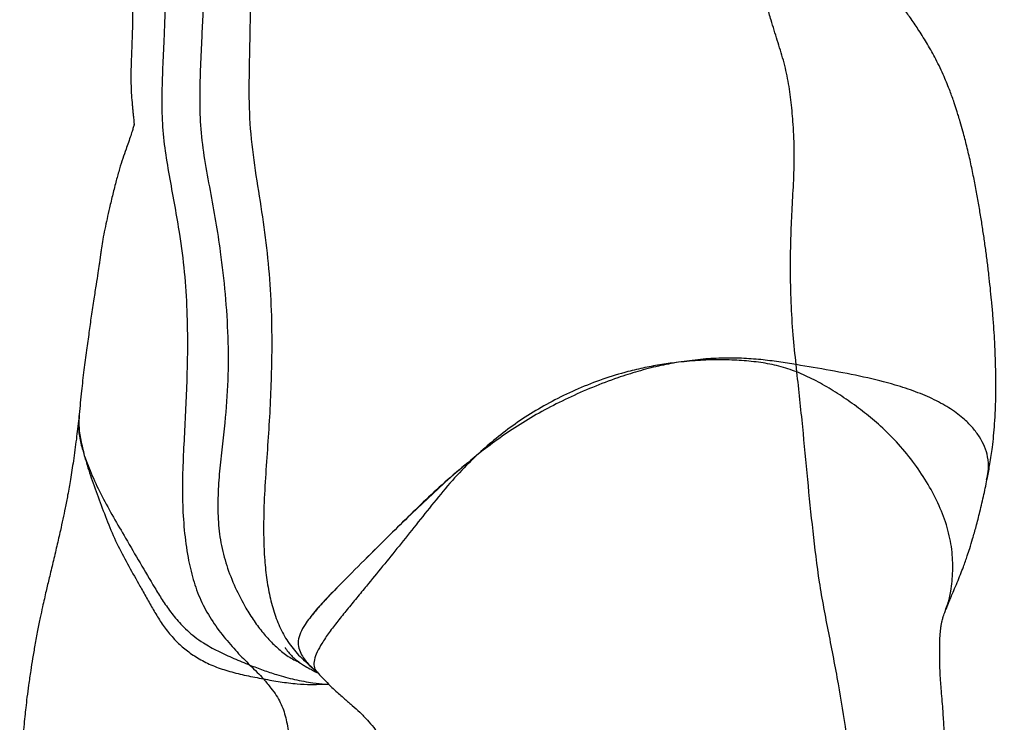
# Model space of a CAD drawing. Units: millimetres. Extents: x 0 to 8400, y 0 to 5940.
# Drawn here: x 5065 to 5415, y 3859 to 4108 of the extents above; entities that cross this region are included whole.
import ezdxf

# ---------------------------------------------------------------- set-up
doc = ezdxf.new("R2010")
doc.units = ezdxf.units.MM
doc.header["$LTSCALE"] = 20
doc.layers.add('COTES', color=7, linetype='Continuous')
doc.styles.add('SLDTEXTSTYLE0', font='TXT', dxfattribs={"width": 0.663})
doc.dimstyles.new('SLDDIMSTYLE2', dxfattribs={"dimtxt": 70, "dimasz": 60, "dimexe": 0, "dimexo": 0.0625, "dimgap": 17.5, "dimtad": 1, "dimdec": 1, "dimrnd": 1e-09, "dimzin": 12, "dimdsep": 46, "dimtxsty": 'SLDTEXTSTYLE0', "dimsah": 1, "dimcen": 0.09, "dimadec": 0, "dimazin": 3, "dimtfac": 1, "dimtofl": 0, "dimtmove": 0, "dimatfit": 3, "dimfxl": 1, "dimfrac": 2, "dimtolj": 1, "dimtzin": 12, "dimarcsym": 0})

# ---------------------------------------------------------------- blocks, each defined once
blk = doc.blocks.new('_D_10')
at = {"layer": 'COTES'}
for p, q in [((5231.27, 4873.15), (5714.75, 4873.15)), ((5694.75, 4873.15), (5694.75, 3046.36)), ((5488.51, 3046.36), (5714.75, 3046.36))]:
    blk.add_line(p, q, dxfattribs=at)
for points in [[(5694.75, 4873.15), (5684.75, 4813.15), (5704.75, 4813.15)], [(5694.75, 3046.36), (5704.75, 3106.36), (5684.75, 3106.36)]]:
    blk.add_solid(points, dxfattribs=at)
at = {"layer": 'COTES', "insert": (5604.52, 3844.83), "char_height": 70, "attachment_point": 1, "rotation": 90, "style": 'SLDTEXTSTYLE0'}
blk.add_mtext('1m80', dxfattribs=at)

msp = doc.modelspace()

# ---------------------------------------------------------------- linework, layer by layer
at = {"color": 7, "linetype": 'Continuous', "lineweight": 25}
for p, q in [((5341.24, 3983.28), (5340.97, 3985.87)), ((5086.32, 3968.21), (5086.31, 3968.12)), ((5168.02, 3879.18), (5171, 3876.57)), ((5173.74, 3872.46), (5174.72, 3872.57)), ((5173.74, 3872.46), (5174.88, 3872.41)), ((5173.74, 3872.46), (5174.88, 3872.41))]:
    msp.add_line(p, q, dxfattribs=at)
for points, knots in [([(5408.92, 3945.77), (5409.23, 3947.39), (5409.9, 3950.94), (5410.62, 3955.9), (5411.16, 3960.63), (5411.53, 3965.07), (5411.8, 3970.08), (5411.93, 3975.03), (5411.94, 3979.81), (5411.88, 3984.01), (5411.77, 3987.92), (5411.64, 3991.18), (5411.48, 3994.58), (5411.24, 3998.7), (5410.87, 4003.64), (5410.43, 4008.56), (5409.96, 4013.21), (5409.45, 4017.8), (5408.87, 4022.53), (5408.23, 4027.36), (5407.54, 4032.21), (5406.79, 4037.09), (5405.97, 4042.05), (5405.06, 4047.16), (5404.05, 4052.45), (5402.9, 4057.92), (5401.63, 4063.37), (5400.4, 4068.11), (5399.38, 4071.72), (5398.65, 4074.16), (5397.94, 4076.42), (5396.98, 4079.31), (5395.53, 4083.37), (5393.42, 4088.56), (5390.77, 4094.14), (5387.73, 4099.56), (5384.77, 4104.31), (5382, 4108.42), (5379.6, 4111.83), (5377.49, 4114.75), (5375.79, 4117.06), (5374.54, 4118.78), (5373.79, 4119.82), (5372.91, 4121.05), (5371.73, 4122.7), (5370.36, 4124.68), (5369.07, 4126.62), (5367.95, 4128.36), (5367.15, 4129.67), (5366.54, 4130.68), (5365.88, 4131.81), (5365, 4133.38), (5363.64, 4135.93), (5361.83, 4139.66), (5359.7, 4144.77), (5357.8, 4150.41), (5356.42, 4156.39), (5355.7, 4160.4), (5355.59, 4162.59), (5355.58, 4162.73)], [0, 0, 0, 0, 0.02197, 0.0482, 0.066123, 0.084859, 0.106671, 0.132282, 0.150335, 0.169859, 0.187723, 0.201807, 0.21245, 0.231809, 0.255059, 0.276187, 0.295243, 0.315132, 0.336073, 0.357482, 0.378741, 0.400262, 0.4221, 0.444733, 0.468253, 0.49265, 0.517921, 0.541556, 0.556844, 0.566894, 0.57478, 0.587549, 0.606407, 0.630758, 0.660431, 0.686836, 0.711743, 0.733128, 0.751078, 0.765677, 0.779362, 0.788257, 0.792257, 0.79907, 0.809878, 0.820596, 0.832412, 0.841922, 0.84891, 0.853389, 0.858101, 0.865786, 0.876463, 0.895284, 0.919141, 0.947673, 0.97183, 0.998164, 1, 1, 1, 1]), ([(5340.97, 3985.87), (5340.59, 3989.4), (5339.82, 3996.72), (5339.17, 4008.07), (5338.89, 4019.91), (5339.07, 4031.15), (5339.54, 4041.66), (5340.15, 4051.44), (5340.43, 4061.33), (5340.03, 4070.52), (5339.28, 4078.96), (5338.23, 4086.61), (5336.52, 4094), (5334.25, 4101.05), (5332.29, 4107.37), (5330.72, 4112.99), (5329.25, 4117.75), (5327.47, 4122.4), (5325.42, 4126.91), (5323.47, 4131.47), (5321.87, 4136.48), (5321.13, 4142.15), (5321.2, 4146.84), (5321.46, 4149.54), (5321.52, 4150.22)], [0, 0, 0, 0, 0.063485, 0.131618, 0.201843, 0.272722, 0.329318, 0.386761, 0.44473, 0.503102, 0.549406, 0.595673, 0.641904, 0.688259, 0.734296, 0.764289, 0.794486, 0.825278, 0.85671, 0.887902, 0.918167, 0.95219, 0.987922, 1, 1, 1, 1]), ([(5104.03, 4133.62), (5104.05, 4133.24), (5104.1, 4132.29), (5104.21, 4130.75), (5104.35, 4128.81), (5104.52, 4126.53), (5104.7, 4123.93), (5104.88, 4121.26), (5105.03, 4118.46), (5105.12, 4115.89), (5105.19, 4113.34), (5105.21, 4110.91), (5105.21, 4108.14), (5105.16, 4105), (5105.06, 4101.65), (5104.93, 4098.32), (5104.8, 4095.29), (5104.71, 4092.72), (5104.65, 4090.46), (5104.62, 4088.17), (5104.64, 4085.49), (5104.77, 4082.42), (5104.99, 4079.53), (5105.2, 4077.19), (5105.37, 4075.49), (5105.53, 4073.93), (5105.64, 4072.8), (5105.71, 4072.05), (5105.78, 4071.15), (5105.78, 4070.92), (5105.78, 4070.87), (5105.78, 4070.85)], [0, 0, 0, 0, 0.014547, 0.036137, 0.062129, 0.093331, 0.129596, 0.169261, 0.203893, 0.244848, 0.274938, 0.309455, 0.350489, 0.398683, 0.453507, 0.507878, 0.553057, 0.592179, 0.623006, 0.651538, 0.687157, 0.72982, 0.773384, 0.794941, 0.816308, 0.835778, 0.855337, 0.876214, 0.89716, 0.949665, 1, 1, 1, 1]), ([(5116.98, 4127.06), (5116.93, 4122.76), (5116.83, 4114.15), (5116.42, 4102.24), (5115.88, 4091.33), (5115.54, 4081.42), (5115.68, 4071.48), (5116.73, 4061.59), (5118.42, 4051.79), (5120.24, 4042.02), (5122.14, 4031.02), (5123.72, 4018.72), (5124.61, 4005.13), (5124.79, 3991.56), (5124.48, 3979.13), (5123.98, 3967.83), (5123.43, 3957.62), (5122.95, 3947.41), (5122.89, 3937.24), (5123.47, 3927.2), (5124.71, 3917.96), (5126.62, 3909.6), (5129.27, 3902.18), (5133.02, 3895.37), (5137.5, 3889.24), (5142.3, 3883.78), (5145.39, 3880.7), (5146.9, 3879.18)], [0, 0, 0, 0, 0.050294, 0.100706, 0.139337, 0.178025, 0.216699, 0.255457, 0.294392, 0.333287, 0.372038, 0.42527, 0.478434, 0.531281, 0.583921, 0.623769, 0.663683, 0.703613, 0.743396, 0.782778, 0.821341, 0.852405, 0.882868, 0.913122, 0.94302, 0.972087, 1, 1, 1, 1]), ([(5131.2, 4126.9), (5130.97, 4124.01), (5130.52, 4118.23), (5130.15, 4109.55), (5129.7, 4100.34), (5129.26, 4090.56), (5129, 4080.11), (5129.3, 4069.41), (5130.71, 4058.57), (5132.77, 4047.72), (5134.78, 4036.86), (5136.65, 4024.59), (5138.22, 4010.86), (5139.19, 3995.64), (5139.24, 3980.38), (5138.27, 3967.39), (5137.02, 3956.66), (5136.09, 3948.08), (5135.49, 3939.52), (5135.47, 3930.98), (5136.44, 3922.57), (5138.53, 3914.43), (5141.6, 3906.69), (5144.99, 3900.18), (5148.34, 3894.83), (5151.49, 3890.6), (5154.89, 3886.81), (5158.58, 3883.61), (5161.86, 3881.35), (5163.96, 3880.38), (5164.68, 3880.04)], [0, 0, 0, 0, 0.033288, 0.06664, 0.099876, 0.139201, 0.179134, 0.219933, 0.261977, 0.304886, 0.347534, 0.389683, 0.447933, 0.506599, 0.564875, 0.623036, 0.656183, 0.689305, 0.72228, 0.754876, 0.787128, 0.819422, 0.852061, 0.884906, 0.906712, 0.928192, 0.949189, 0.969627, 0.989658, 1, 1, 1, 1]), ([(5147.04, 4127.06), (5147.04, 4122.76), (5147.05, 4114.15), (5146.87, 4100.59), (5146.49, 4086.38), (5146.66, 4071.46), (5148.43, 4056.65), (5150.84, 4042.04), (5152.93, 4027.35), (5154.25, 4012.55), (5154.72, 3998.78), (5154.64, 3986.11), (5154.26, 3974.54), (5153.63, 3962.98), (5152.79, 3951.44), (5152.04, 3939.92), (5151.67, 3928.53), (5151.92, 3918.62), (5152.73, 3910.3), (5153.9, 3903.52), (5155.63, 3897.2), (5157.98, 3891.43), (5161.11, 3886.2), (5164.63, 3882.21), (5167.1, 3880), (5168.02, 3879.18)], [0, 0, 0, 0, 0.050295, 0.100706, 0.15868, 0.216688, 0.274884, 0.33326, 0.39136, 0.449433, 0.507266, 0.55246, 0.597551, 0.642658, 0.68785, 0.732931, 0.777609, 0.821306, 0.849542, 0.877261, 0.904759, 0.932072, 0.95882, 0.98477, 1, 1, 1, 1]), ([(5105.76, 4071.37), (5105.75, 4071.35), (5105.72, 4071.18), (5105.56, 4070.48), (5105.18, 4069.08), (5104.57, 4067.12), (5103.79, 4064.85), (5102.81, 4062.1), (5101.7, 4058.95), (5100.53, 4055.27), (5099.35, 4051.04), (5098.19, 4046.39), (5097.12, 4041.87), (5096.16, 4037.71), (5095.36, 4033.98), (5094.69, 4030.5), (5094.23, 4027.66), (5093.94, 4025.61), (5093.75, 4024.28), (5093.58, 4023.05), (5093.31, 4021.09), (5092.89, 4018.14), (5092.25, 4014.04), (5091.4, 4008.89), (5090.53, 4003.21), (5089.72, 3997.12), (5088.88, 3990.78), (5087.9, 3983.86), (5087.03, 3976.25), (5086.52, 3970.98), (5086.25, 3968.22)], [0, 0, 0, 0, 0.00178, 0.023157, 0.042859, 0.064317, 0.088754, 0.112419, 0.143706, 0.177893, 0.216922, 0.261011, 0.306472, 0.341966, 0.376654, 0.410529, 0.439966, 0.457231, 0.46945, 0.479657, 0.49682, 0.525694, 0.564575, 0.613398, 0.671954, 0.725642, 0.78533, 0.850825, 0.921744, 1, 1, 1, 1]), ([(5340.97, 3985.87), (5338.91, 3986.21), (5334.81, 3986.88), (5328.42, 3987.71), (5321.63, 3988.19), (5314.47, 3988.23), (5306.99, 3987.83), (5301.8, 3987.1), (5299.19, 3986.74)], [0, 0, 0, 0, 0.165957, 0.331835, 0.500251, 0.668598, 0.833171, 1, 1, 1, 1]), ([(5340.97, 3985.87), (5338.91, 3986.21), (5334.81, 3986.88), (5328.42, 3987.71), (5321.63, 3988.19), (5314.47, 3988.23), (5306.99, 3987.83), (5301.8, 3987.1), (5299.19, 3986.74)], [0, 0, 0, 0, 0.165957, 0.331835, 0.500251, 0.668598, 0.833171, 1, 1, 1, 1]), ([(5299.19, 3986.74), (5296.81, 3986.31), (5292.03, 3985.44), (5284.78, 3983.53), (5276.93, 3981.04), (5268.58, 3977.87), (5259.89, 3974.03), (5251.55, 3969.82), (5243.71, 3965.28), (5236.44, 3960.46), (5231.13, 3956.54), (5228.23, 3954.25), (5227.47, 3953.65)], [0, 0, 0, 0, 0.089417, 0.179226, 0.268767, 0.383175, 0.497998, 0.612521, 0.727752, 0.843378, 0.958851, 1, 1, 1, 1]), ([(5299.19, 3986.74), (5297.22, 3986.49), (5293.27, 3985.98), (5287.24, 3984.85), (5280.19, 3983.19), (5272.2, 3980.77), (5263.51, 3977.39), (5255.22, 3973.45), (5247.4, 3969.02), (5240.17, 3964.2), (5233.5, 3959.11), (5229.48, 3955.47), (5227.47, 3953.65)], [0, 0, 0, 0, 0.073247, 0.146493, 0.219849, 0.331024, 0.442435, 0.553863, 0.665218, 0.77688, 0.88874, 1, 1, 1, 1]), ([(5299.19, 3986.74), (5296.81, 3986.31), (5292.03, 3985.44), (5284.78, 3983.53), (5276.93, 3981.04), (5268.58, 3977.87), (5259.89, 3974.03), (5251.55, 3969.82), (5243.71, 3965.28), (5236.44, 3960.46), (5231.13, 3956.54), (5228.23, 3954.25), (5227.47, 3953.65)], [0, 0, 0, 0, 0.089417, 0.179226, 0.268767, 0.383175, 0.497998, 0.612521, 0.727752, 0.843378, 0.958851, 1, 1, 1, 1]), ([(5341.24, 3983.28), (5339.12, 3984.02), (5334.93, 3985.48), (5328.45, 3986.67), (5321.68, 3987.41), (5314.53, 3987.66), (5307.05, 3987.5), (5301.81, 3986.99), (5299.19, 3986.74)], [0, 0, 0, 0, 0.170667, 0.337507, 0.503288, 0.668872, 0.834536, 1, 1, 1, 1]), ([(5408.79, 3945.78), (5408.98, 3946.76), (5409.49, 3949.3), (5409.15, 3952.98), (5408.03, 3956.8), (5406.21, 3960.24), (5403.8, 3963.43), (5400.48, 3966.8), (5396.01, 3970.21), (5390.13, 3973.49), (5383.51, 3976.31), (5375.18, 3979.04), (5365.04, 3981.54), (5353.18, 3983.86), (5345.04, 3985.2), (5340.97, 3985.87)], [0, 0, 0, 0, 0.040138, 0.103942, 0.161021, 0.218305, 0.275669, 0.332858, 0.413116, 0.493682, 0.574355, 0.654759, 0.769744, 0.884872, 1, 1, 1, 1]), ([(5408.65, 3944.91), (5408.91, 3946.19), (5409.49, 3949.02), (5409.16, 3952.98), (5408.02, 3956.8), (5406.21, 3960.24), (5403.8, 3963.43), (5400.48, 3966.8), (5396.01, 3970.21), (5390.13, 3973.49), (5383.51, 3976.31), (5375.18, 3979.04), (5365.04, 3981.54), (5353.18, 3983.86), (5345.04, 3985.2), (5340.97, 3985.87)], [0, 0, 0, 0, 0.051477, 0.114527, 0.170932, 0.227539, 0.284225, 0.340739, 0.420048, 0.499663, 0.579383, 0.658837, 0.772464, 0.886232, 1, 1, 1, 1]), ([(5397.25, 3582.56), (5396.63, 3585.08), (5395.41, 3590.1), (5393.66, 3597.66), (5391.7, 3605.15), (5389.36, 3615.72), (5387.76, 3629.42), (5385.26, 3646.5), (5383.66, 3663.69), (5381.51, 3680.95), (5379.16, 3698.28), (5376.72, 3715.67), (5374.42, 3732.93), (5372.2, 3750.37), (5370.74, 3767.86), (5368.39, 3785.27), (5365.95, 3802.72), (5363.46, 3820.16), (5360.94, 3837.64), (5358.92, 3855.17), (5356.05, 3872.82), (5352.55, 3890.61), (5349.07, 3908.63), (5346.93, 3926.79), (5345.04, 3945.21), (5343.33, 3964.12), (5341.95, 3976.78), (5341.24, 3983.28)], [0, 0, 0, 0, 0.019265, 0.038486, 0.057704, 0.076608, 0.118898, 0.161999, 0.205237, 0.248728, 0.292247, 0.335813, 0.379445, 0.422379, 0.465121, 0.508203, 0.551071, 0.594163, 0.637181, 0.680316, 0.723481, 0.768786, 0.814071, 0.859428, 0.905089, 0.951295, 1, 1, 1, 1]), ([(5086.08, 3966.75), (5085.82, 3964.31), (5085.27, 3959.28), (5084.27, 3952.07), (5083.23, 3945.44), (5082.24, 3939.86), (5081.33, 3935.18), (5080.46, 3931.01), (5079.47, 3926.48), (5078.31, 3921.34), (5076.98, 3915.71), (5075.69, 3910.4), (5074.66, 3906.11), (5073.87, 3902.7), (5073.17, 3899.59), (5072.36, 3895.83), (5071.44, 3891.31), (5070.54, 3886.45), (5069.73, 3881.7), (5068.99, 3876.96), (5068.32, 3872.36), (5067.74, 3867.96), (5067.29, 3864.25), (5066.91, 3860.74), (5066.55, 3856.87), (5066.17, 3852.06), (5065.83, 3846.27), (5065.56, 3839.87), (5065.33, 3833.23), (5065.16, 3826.66), (5065.12, 3820.21), (5065.26, 3813.89), (5065.52, 3807.93), (5065.79, 3802.62), (5066.05, 3798.47), (5066.26, 3795.38), (5066.45, 3792.82), (5066.68, 3789.91), (5067.01, 3786.14), (5067.45, 3781.52), (5067.96, 3776.51), (5068.47, 3771.65), (5068.96, 3767.33), (5069.44, 3763.58), (5069.9, 3760.22), (5070.39, 3756.92), (5070.94, 3753.32), (5071.59, 3749.25), (5072.31, 3744.66), (5073.08, 3739.87), (5073.82, 3735.35), (5074.48, 3731.56), (5075.02, 3728.61), (5075.48, 3726.2), (5076.07, 3723.31), (5076.92, 3719.44), (5078.16, 3714.41), (5079.64, 3708.81), (5081.54, 3701.71), (5083.94, 3692.98), (5087.05, 3682.52), (5090.51, 3671.12), (5094.58, 3659.27), (5097.86, 3648.27), (5101.06, 3638.74), (5103.81, 3630.58), (5105.88, 3622.45), (5106.95, 3614.32), (5107.06, 3606.31), (5106.47, 3598.5), (5105.63, 3590.59), (5104.98, 3582.47), (5105.01, 3574.02), (5105.84, 3565.6), (5106.94, 3558.8), (5108, 3554.88), (5108.31, 3553.71)], [0, 0, 0, 0, 0.017499, 0.03598, 0.051917, 0.065354, 0.07633, 0.085915, 0.095657, 0.109327, 0.123318, 0.136717, 0.148046, 0.154604, 0.16163, 0.170757, 0.181979, 0.194447, 0.205891, 0.216194, 0.228504, 0.238831, 0.247612, 0.254979, 0.263838, 0.275287, 0.28932, 0.305209, 0.321009, 0.336611, 0.352013, 0.36692, 0.381566, 0.394364, 0.404721, 0.411153, 0.416381, 0.423124, 0.432044, 0.443388, 0.456222, 0.4679, 0.478201, 0.487128, 0.494684, 0.502263, 0.51075, 0.520501, 0.531512, 0.543719, 0.554952, 0.563977, 0.571022, 0.576209, 0.581335, 0.591894, 0.604247, 0.618025, 0.633009, 0.656512, 0.682496, 0.710905, 0.741489, 0.771795, 0.792831, 0.81336, 0.833389, 0.852975, 0.872238, 0.891237, 0.910074, 0.930611, 0.950984, 0.971236, 0.991396, 1, 1, 1, 1]), ([(5086.24, 3966.76), (5086.16, 3966.26), (5085.83, 3964.24), (5086.29, 3960.44), (5087.15, 3956.54), (5087.89, 3954.25), (5088.08, 3953.65)], [0, 0, 0, 0, 0.124336, 0.496239, 0.867649, 1, 1, 1, 1]), ([(5086.24, 3966.74), (5086.15, 3966.24), (5085.83, 3964.24), (5086.31, 3960.44), (5086.99, 3957.14), (5087.52, 3955.45), (5087.52, 3955.45)], [0, 0, 0, 0, 0.141333, 0.570767, 0.999633, 1, 1, 1, 1]), ([(5086.24, 3968.15), (5086.21, 3967.87), (5086.17, 3967.41), (5086.12, 3966.95), (5086.1, 3966.78)], [0, 0, 0, 0, 0.619279, 1, 1, 1, 1]), ([(5088.08, 3953.65), (5088.97, 3951.24), (5090.74, 3946.43), (5094.36, 3939.08), (5098.38, 3931.68), (5104.77, 3920.85), (5110.41, 3911.08), (5115.73, 3902.34), (5118.7, 3898.04), (5121.69, 3894.39), (5124.63, 3891.44), (5127.27, 3889.21), (5130.83, 3886.71), (5135.52, 3884.14), (5141.11, 3881.54), (5144.98, 3879.97), (5146.9, 3879.18)], [0, 0, 0, 0, 0.096044, 0.192197, 0.288458, 0.384649, 0.613099, 0.668517, 0.723935, 0.779186, 0.808744, 0.838369, 0.867807, 0.911898, 0.956128, 1, 1, 1, 1]), ([(5088.08, 3953.65), (5088.24, 3953.07), (5089.04, 3950.19), (5090.84, 3944.66), (5093.68, 3936.92), (5096.7, 3929.05), (5099.98, 3921.39), (5103.88, 3914.26), (5107.33, 3908.2), (5110.18, 3903.05), (5112.56, 3898.88), (5115.03, 3894.76), (5117.91, 3890.71), (5121.26, 3887.04), (5125.11, 3883.79), (5129.35, 3881.01), (5134.26, 3878.66), (5139.79, 3876.86), (5145.66, 3875.44), (5149.71, 3874.67), (5151.74, 3874.28)], [0, 0, 0, 0, 0.019939, 0.099883, 0.183131, 0.266194, 0.347661, 0.428399, 0.508816, 0.556894, 0.604765, 0.652443, 0.700331, 0.749225, 0.790849, 0.832457, 0.873677, 0.914997, 0.957122, 1, 1, 1, 1]), ([(5088.08, 3953.65), (5088.97, 3951.24), (5090.74, 3946.43), (5094.36, 3939.08), (5098.38, 3931.68), (5104.77, 3920.85), (5110.41, 3911.08), (5115.73, 3902.34), (5118.7, 3898.04), (5121.69, 3894.39), (5124.63, 3891.44), (5127.27, 3889.21), (5130.83, 3886.71), (5135.52, 3884.14), (5141.11, 3881.54), (5144.98, 3879.97), (5146.9, 3879.18)], [0, 0, 0, 0, 0.0960439, 0.1921969, 0.2884579, 0.3846491, 0.6130995, 0.6685173, 0.7239355, 0.7791855, 0.8087444, 0.8383693, 0.867807, 0.9118985, 0.9561285, 1, 1, 1, 1]), ([(5227.47, 3953.65), (5224.65, 3951.34), (5219.02, 3946.73), (5211.26, 3939.68), (5203.84, 3932.6), (5193.01, 3921.83), (5183.06, 3911.92), (5174.07, 3902.83), (5169.89, 3898.21), (5166.76, 3894.13), (5164.76, 3890.63), (5163.92, 3887.76), (5164.19, 3885.14), (5165.17, 3882.9), (5166.47, 3880.92), (5167.5, 3879.76), (5168.02, 3879.18)], [0, 0, 0, 0, 0.092075, 0.18425, 0.276523, 0.368733, 0.602814, 0.662263, 0.721709, 0.780946, 0.819401, 0.857741, 0.896184, 0.934732, 0.967361, 1, 1, 1, 1]), ([(5227.47, 3953.65), (5224.68, 3951.35), (5219.09, 3946.73), (5211.5, 3939.67), (5203.95, 3932.6), (5192.95, 3921.85), (5182.26, 3911.17), (5173.02, 3901.69), (5169.03, 3897.07), (5166.55, 3893.77), (5164.76, 3890.64), (5163.92, 3887.78), (5164.19, 3885.15), (5165.16, 3882.91), (5166.47, 3880.92), (5167.5, 3879.76), (5168.02, 3879.18)], [0, 0, 0, 0, 0.0918891, 0.1838371, 0.2762632, 0.3686787, 0.602791, 0.6914859, 0.7362245, 0.7809135, 0.8188621, 0.8577223, 0.8957559, 0.9347239, 0.967295, 1, 1, 1, 1]), ([(5394.07, 3898.63), (5394.24, 3899.07), (5394.53, 3899.8), (5395.01, 3900.99), (5395.52, 3902.2), (5396.14, 3903.67), (5397.06, 3905.81), (5398.15, 3908.4), (5399.31, 3911.25), (5400.3, 3913.82), (5401.1, 3916.02), (5401.85, 3918.2), (5402.72, 3920.86), (5403.78, 3924.31), (5405, 3928.65), (5406.34, 3933.9), (5407.7, 3939.69), (5408.51, 3943.76), (5408.91, 3945.76)], [0, 0, 0, 0, 0.056116, 0.094377, 0.120079, 0.165783, 0.216284, 0.282787, 0.342598, 0.396352, 0.434974, 0.47295, 0.522877, 0.589207, 0.672114, 0.771713, 0.887965, 1, 1, 1, 1]), ([(5403.36, 3585.03), (5403.2, 3585.77), (5402.69, 3588.16), (5401.95, 3591.96), (5401.17, 3596.16), (5400.54, 3599.62), (5400.05, 3602.36), (5399.71, 3604.47), (5399.48, 3606.07), (5399.32, 3607.48), (5399.2, 3608.85), (5399.11, 3610.91), (5399.23, 3613.6), (5399.6, 3616.6), (5400, 3619.61), (5400.19, 3622.2), (5400.21, 3624.28), (5400.17, 3625.92), (5400.08, 3627.65), (5399.94, 3629.57), (5399.75, 3631.78), (5399.51, 3634.54), (5399.29, 3637.94), (5399.08, 3641.9), (5398.94, 3645.93), (5398.87, 3649.67), (5398.83, 3652.85), (5398.81, 3655.48), (5398.81, 3657.89), (5398.83, 3660.38), (5398.87, 3663.49), (5398.88, 3667.34), (5398.75, 3671.94), (5398.65, 3677), (5398.82, 3681.91), (5399.08, 3686.57), (5399.32, 3690.95), (5399.52, 3694.99), (5399.67, 3698.45), (5399.74, 3701.11), (5399.78, 3703.33), (5399.79, 3705.64), (5399.77, 3708.63), (5399.71, 3712.42), (5399.57, 3717.08), (5399.38, 3722.65), (5399.17, 3729.05), (5398.86, 3735.76), (5398.42, 3742.35), (5397.95, 3748.47), (5397.4, 3754.58), (5396.71, 3760.57), (5396.04, 3766.36), (5395.6, 3771.49), (5395.25, 3775.87), (5394.93, 3779.65), (5394.62, 3783), (5394.3, 3786.3), (5394, 3789.69), (5393.75, 3793.23), (5393.59, 3796.9), (5393.55, 3800.32), (5393.58, 3803.86), (5393.68, 3807.81), (5393.85, 3812.34), (5394.06, 3817.15), (5394.28, 3822.23), (5394.47, 3827.67), (5394.61, 3833.24), (5394.67, 3838.57), (5394.58, 3843.52), (5394.33, 3847.82), (5394.01, 3851.51), (5393.74, 3854.55), (5393.53, 3857.16), (5393.35, 3859.9), (5393.15, 3862.98), (5392.9, 3866.35), (5392.6, 3869.81), (5392.33, 3872.92), (5392.17, 3875.28), (5392.08, 3877.45), (5392.02, 3879.91), (5391.99, 3882.33), (5391.97, 3884.62), (5391.98, 3886.63), (5392.02, 3888.31), (5392.07, 3889.34), (5392.16, 3890.36), (5392.27, 3891.46), (5392.39, 3892.52), (5392.51, 3893.37), (5392.56, 3893.67), (5392.61, 3893.94), (5392.67, 3894.24), (5392.81, 3894.85), (5393.06, 3895.85), (5393.13, 3896.08), (5393.1, 3896), (5393.12, 3896.06), (5393.2, 3896.28), (5393.33, 3896.66), (5393.59, 3897.36), (5393.87, 3898.1), (5394.03, 3898.52)], [0, 0, 0, 0, 0.006604, 0.021062, 0.033266, 0.043324, 0.051313, 0.057307, 0.061752, 0.066047, 0.070342, 0.074646, 0.085517, 0.096508, 0.10625, 0.114695, 0.119399, 0.124025, 0.128995, 0.134485, 0.140522, 0.1481, 0.158415, 0.170264, 0.182994, 0.194245, 0.204016, 0.212356, 0.219464, 0.228584, 0.236534, 0.247428, 0.26219, 0.2765, 0.291213, 0.304735, 0.317078, 0.329703, 0.340599, 0.348417, 0.353451, 0.35976, 0.368349, 0.379214, 0.39235, 0.408548, 0.427239, 0.447462, 0.466456, 0.484053, 0.500269, 0.5192, 0.535906, 0.550427, 0.563597, 0.574121, 0.58478, 0.595484, 0.606339, 0.618961, 0.631258, 0.643457, 0.653216, 0.665976, 0.679619, 0.692633, 0.707605, 0.723382, 0.739374, 0.75557, 0.769201, 0.781918, 0.79256, 0.801203, 0.80849, 0.817005, 0.825661, 0.835691, 0.846746, 0.856129, 0.863644, 0.870691, 0.879453, 0.887545, 0.894085, 0.901129, 0.909452, 0.915915, 0.920721, 0.926897, 0.933291, 0.937788, 0.942679, 0.947148, 0.953408, 0.959223, 0.96571, 0.971204, 0.974471, 0.979541, 0.983092, 0.987476, 0.992954, 1, 1, 1, 1]), ([(5159.43, 3885.37), (5159.43, 3885.37), (5159.43, 3885.37), (5159.43, 3885.36), (5159.44, 3885.34), (5159.45, 3885.31), (5159.48, 3885.27), (5159.53, 3885.18), (5159.61, 3885.06), (5159.89, 3884.65), (5160.49, 3883.86), (5161.39, 3882.83), (5162.54, 3881.71), (5163.78, 3880.66), (5165.17, 3879.67), (5166.82, 3878.64), (5168.3, 3877.81), (5169.37, 3877.25), (5169.79, 3877.02), (5170.09, 3876.87), (5170.28, 3876.77), (5170.59, 3876.62), (5170.87, 3876.52), (5171.02, 3876.49), (5171.08, 3876.48)], [0, 0, 0, 0, 0.00043, 0.004325, 0.006063, 0.007745, 0.011217, 0.015275, 0.02262, 0.031684, 0.087441, 0.175909, 0.253005, 0.344403, 0.433122, 0.510093, 0.629173, 0.672192, 0.690049, 0.707483, 0.734155, 0.772859, 0.887756, 1, 1, 1, 1]), ([(5146.9, 3879.18), (5148.46, 3878.58), (5151.59, 3877.37), (5156.9, 3875.59), (5162.86, 3873.98), (5168.71, 3872.92), (5172.27, 3872.6), (5173.74, 3872.46)], [0, 0, 0, 0, 0.176943, 0.35501, 0.589011, 0.829842, 1, 1, 1, 1]), ([(5146.9, 3879.18), (5147.78, 3878.32), (5149.46, 3876.66), (5151, 3875.05), (5151.74, 3874.28)], [0, 0, 0, 0, 0.52114, 1, 1, 1, 1]), ([(5146.9, 3879.18), (5148.46, 3878.58), (5151.59, 3877.37), (5156.9, 3875.59), (5162.86, 3873.98), (5168.71, 3872.92), (5172.27, 3872.6), (5173.74, 3872.46)], [0, 0, 0, 0, 0.176943, 0.35501, 0.589011, 0.829842, 1, 1, 1, 1]), ([(5170.91, 3876.52), (5171.85, 3875.52), (5173.53, 3873.72), (5175.9, 3871.38), (5177.88, 3869.55), (5179.55, 3868.08), (5180.95, 3866.86), (5182.17, 3865.81), (5183.85, 3864.35), (5186.08, 3862.35), (5188.58, 3859.79), (5190.91, 3857.07), (5193.22, 3854.08), (5195.65, 3850.63), (5198.06, 3846.8), (5200.2, 3842.98), (5201.9, 3839.56), (5203.29, 3836.46), (5204.58, 3833.29), (5205.83, 3829.88), (5206.91, 3826.59), (5207.77, 3823.63), (5208.4, 3821.19), (5208.79, 3819.63), (5209.05, 3818.53), (5209.27, 3817.53), (5209.43, 3816.75), (5209.65, 3815.61), (5209.94, 3814.04), (5210.36, 3811.69), (5210.85, 3808.88), (5211.49, 3805.26), (5212.18, 3801.4), (5212.85, 3797.64), (5213.46, 3794.24), (5214.07, 3790.97), (5214.75, 3787.7), (5215.56, 3784.16), (5216.53, 3780.12), (5217.53, 3775.89), (5218.38, 3771.92), (5218.99, 3768.78), (5219.42, 3766.41), (5219.81, 3764.18), (5220.27, 3761.49), (5220.82, 3758.23), (5221.43, 3754.67), (5222.07, 3751.06), (5222.67, 3747.93), (5223.15, 3745.44), (5223.54, 3743.41), (5223.94, 3741.35), (5224.49, 3738.51), (5225.18, 3734.74), (5226.02, 3729.92), (5227.16, 3722.8), (5228.59, 3713.89), (5231.01, 3703.85), (5233.34, 3694.48), (5235.41, 3685.74), (5237.21, 3677.74), (5238.77, 3670.52), (5240.23, 3664.55), (5241.65, 3659.66), (5242.92, 3655.51), (5244.27, 3651.12), (5245.81, 3646.01), (5247.84, 3639.85), (5250.75, 3632.79), (5253.85, 3625.36), (5256.97, 3617.66), (5260.19, 3610.32), (5263.47, 3603.2), (5266.47, 3596.69), (5268.96, 3590.88), (5271.2, 3585.86), (5273.37, 3581.7), (5275.35, 3578.31), (5276.89, 3575.8), (5278.08, 3573.87), (5278.86, 3572.6), (5279.49, 3571.53), (5279.91, 3570.74), (5280.27, 3569.99), (5280.7, 3568.9), (5281.11, 3567.71), (5281.59, 3566.14), (5282.24, 3563.83), (5282.98, 3560.92), (5283.85, 3557.52), (5284.87, 3553.78), (5285.81, 3551.15), (5286.3, 3549.76)], [0, 0, 0, 0, 0.010693, 0.019223, 0.026307, 0.032301, 0.037331, 0.041439, 0.045423, 0.055518, 0.066621, 0.076511, 0.086367, 0.098087, 0.112242, 0.125309, 0.136315, 0.146083, 0.156363, 0.167754, 0.180932, 0.193562, 0.200904, 0.208172, 0.215664, 0.223933, 0.232931, 0.240705, 0.247088, 0.252979, 0.262064, 0.272724, 0.284554, 0.295271, 0.304544, 0.313072, 0.321353, 0.330657, 0.341449, 0.353764, 0.364967, 0.373898, 0.379367, 0.385118, 0.392264, 0.400871, 0.410947, 0.420462, 0.42946, 0.435809, 0.440221, 0.445599, 0.452251, 0.462886, 0.47571, 0.490727, 0.519677, 0.546926, 0.572447, 0.596218, 0.618103, 0.6376, 0.654666, 0.666596, 0.677688, 0.688716, 0.702545, 0.71943, 0.739366, 0.762327, 0.782405, 0.804183, 0.824926, 0.843539, 0.860102, 0.874357, 0.886626, 0.896978, 0.905459, 0.910325, 0.915689, 0.922134, 0.929973, 0.938071, 0.94488, 0.948817, 0.953317, 0.960018, 0.969088, 0.977935, 0.988321, 1, 1, 1, 1]), ([(5151.74, 3874.28), (5153.71, 3873.92), (5157.66, 3873.21), (5163.31, 3872.51), (5168.72, 3872.21), (5172.04, 3872.38), (5173.74, 3872.46)], [0, 0, 0, 0, 0.271636, 0.546724, 0.768546, 1, 1, 1, 1]), ([(5151.74, 3874.28), (5152.63, 3873.19), (5154.28, 3871.19), (5156.3, 3868.45), (5157.77, 3865.9), (5158.86, 3863.29), (5159.67, 3860.53), (5160.29, 3857.57), (5160.75, 3854.43), (5161.17, 3849.96), (5161.31, 3844), (5161.17, 3836.49), (5160.8, 3827.82), (5160.14, 3817.91), (5159.35, 3806.87), (5158.67, 3795.69), (5158, 3781.31), (5157.63, 3763.58), (5157.92, 3743.11), (5158.05, 3722.08), (5158.38, 3704.33), (5158.7, 3690.02), (5159.09, 3679.17), (5159.59, 3668.26), (5160.17, 3657.39), (5160.79, 3646.78), (5161.64, 3636.38), (5162.85, 3625.91), (5164.09, 3615.89), (5165.37, 3606.41), (5166.69, 3597.5), (5168.18, 3588.68), (5169.62, 3579.81), (5171.13, 3571.34), (5172.64, 3562.6), (5173.47, 3556.2), (5173.9, 3552.97)], [0, 0, 0, 0, 0.015243, 0.028123, 0.039978, 0.051688, 0.06334, 0.074927, 0.086474, 0.098006, 0.122161, 0.146429, 0.170861, 0.203883, 0.237217, 0.270832, 0.304679, 0.365606, 0.426981, 0.488689, 0.550729, 0.581908, 0.613143, 0.644478, 0.675911, 0.707413, 0.738951, 0.770441, 0.801857, 0.82997, 0.858008, 0.886028, 0.91415, 0.942465, 0.97092, 1, 1, 1, 1])]:
    msp.add_open_spline(points, degree=3, knots=knots, dxfattribs=at)
at = {"color": 8, "linetype": 'Continuous', "lineweight": 25}
for points, knots in [([(5393.98, 3898.6), (5394.28, 3899.36), (5395.12, 3901.48), (5396.11, 3906.12), (5396.77, 3912.55), (5396.45, 3920.25), (5394.84, 3928.08), (5391.92, 3935.82), (5387.99, 3943.39), (5383.17, 3950.7), (5377.46, 3957.68), (5371.41, 3963.74), (5365.35, 3968.87), (5359.48, 3973.17), (5353.46, 3977.08), (5347.41, 3980.6), (5343.28, 3982.39), (5341.24, 3983.28)], [0, 0, 0, 0, 0.028911, 0.080241, 0.157296, 0.234246, 0.311114, 0.388136, 0.465188, 0.542119, 0.619046, 0.696006, 0.757519, 0.818967, 0.880321, 0.941036, 1, 1, 1, 1]), ([(5086.31, 3968.12), (5086.22, 3966.82), (5086.02, 3963.93), (5086.74, 3959.1), (5087.64, 3955.46), (5088.08, 3953.65)], [0, 0, 0, 0, 0.292129, 0.647018, 1, 1, 1, 1]), ([(5227.47, 3953.65), (5226.86, 3953.07), (5223.83, 3950.19), (5218.65, 3944.66), (5212.24, 3936.92), (5205.98, 3929.05), (5199.88, 3921.39), (5194.08, 3914.26), (5189.09, 3908.2), (5184.86, 3903.05), (5181.45, 3898.88), (5178.1, 3894.76), (5175, 3890.71), (5172.51, 3887.04), (5170.72, 3883.79), (5169.69, 3881.01), (5169.58, 3878.68), (5170.16, 3877.26), (5170.83, 3876.68), (5170.97, 3876.56)], [0, 0, 0, 0, 0.021532, 0.107862, 0.19776, 0.287458, 0.375432, 0.46262, 0.549461, 0.601379, 0.653074, 0.70456, 0.756274, 0.809074, 0.854023, 0.898954, 0.943467, 0.988088, 1, 1, 1, 1]), ([(5168.02, 3879.18), (5169.04, 3878.32), (5170.1, 3877.42), (5171.23, 3876.54), (5171.27, 3876.51)], [0, 0, 0, 0, 0.962808, 1, 1, 1, 1])]:
    msp.add_open_spline(points, degree=3, knots=knots, dxfattribs=at)

# ---------------------------------------------------------------- dimensions: what is measured, and where the dimension line sits
at = {"layer": 'COTES'}
dim = msp.add_linear_dim(base=(5694.75, 3046.36), p1=(5211.27, 4873.15), p2=(5468.51, 3046.36), angle=90, dimstyle='SLDDIMSTYLE2', dxfattribs=at)
dim.commit()
dim.dimension.update_dxf_attribs({"geometry": '_D_10', "text_midpoint": (5694.75, 3959.75), "dimtype": 160})

doc.saveas('drawing.dxf')
